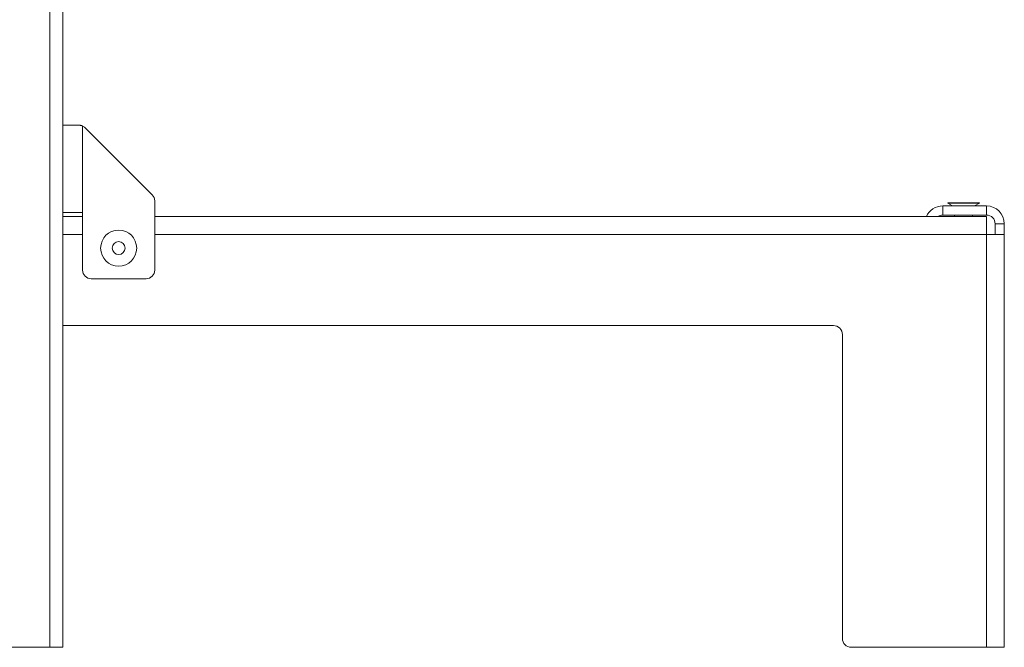
# Model space of a CAD drawing. Units: inches. Extents: x 68 to 120, y 5 to 129.
# Drawn here: x 113 to 120, y 5 to 9 of the extents above; entities that cross this region are included whole.
import ezdxf

# ---------------------------------------------------------------- set-up
doc = ezdxf.new("R2010")
doc.units = ezdxf.units.IN
doc.header["$MEASUREMENT"] = 0
doc.layers.add('Trimetric', color=7, linetype='Continuous')

msp = doc.modelspace()

# ---------------------------------------------------------------- linework, layer by layer
at = {"layer": 'Trimetric', "color": 95, "linetype": 'Continuous', "lineweight": 18}
for p, q in [((113.108, 11.1389), (113.108, 4.7009)), ((113.198, 4.7009), (113.198, 9.4497)), ((119.608, 7.7589), (119.304, 7.7589)), ((119.304, 7.7589), (119.304, 7.6954)), ((119.608, 7.7589), (119.608, 7.6954)), ((113.3365, 7.6854), (113.198, 7.6854)), ((119.608, 7.6854), (113.8365, 7.6854)), ((119.608, 7.6954), (119.304, 7.6954)), ((119.7315, 7.6354), (119.668, 7.6354)), ((119.668, 7.5619), (119.668, 7.6354)), ((119.7315, 7.5619), (119.7315, 7.6354)), ((113.3365, 7.5619), (113.198, 7.5619)), ((119.608, 7.5619), (113.8365, 7.5619)), ((119.608, 7.5619), (119.608, 4.6994)), ((119.7315, 4.6994), (119.7315, 7.5619)), ((118.546, 6.9294), (113.198, 6.9294)), ((118.608, 4.7614), (118.608, 6.8674)), ((113.108, 4.7009), (106.253, 4.7009)), ((119.608, 4.6994), (118.67, 4.6994))]:
    msp.add_line(p, q, dxfattribs=at)
at = {"layer": 'Trimetric', "color": 30, "linetype": 'Continuous', "lineweight": 18}
for p, q in [((113.3365, 7.7134), (113.3365, 8.313)), ((113.354, 8.3008), (113.8189, 7.836)), ((113.8365, 7.3144), (113.8365, 7.7935)), ((113.3365, 7.7134), (113.3365, 7.3144)), ((113.7765, 7.2544), (113.3965, 7.2544))]:
    msp.add_line(p, q, dxfattribs=at)
at = {"layer": 'Trimetric', "color": 3, "linetype": 'Continuous', "lineweight": 18}
for p, q in [((119.3385, 7.7814), (119.3385, 7.7788)), ((119.3385, 7.7788), (119.373, 7.7589)), ((119.5239, 7.7589), (119.5585, 7.7788)), ((119.5585, 7.7788), (119.5585, 7.7814)), ((119.386, 7.6954), (119.386, 7.6854)), ((119.511, 7.6854), (119.511, 7.6954))]:
    msp.add_line(p, q, dxfattribs=at)
at = {"layer": 'Trimetric', "color": 80, "linetype": 'Continuous', "lineweight": 18}
for radius in [0.125, 0.045]:
    msp.add_circle((113.5865, 7.4669), radius, dxfattribs=at)
at = {"layer": 'Trimetric', "color": 30, "linetype": 'Continuous', "lineweight": 18}
for centre, start, end in [((113.3116, 8.2584), 45, 65.5302), ((113.7765, 7.7935), 0, 45), ((113.3965, 7.3144), 180, 270), ((113.7765, 7.3144), 270, 0)]:
    msp.add_arc(centre, 0.06, start, end, dxfattribs=at)
at = {"layer": 'Trimetric', "color": 95, "linetype": 'Continuous', "lineweight": 18}
for centre, radius, start, end in [((119.304, 7.6354), 0.1235, 90, 156.11765), ((119.608, 7.6354), 0.1235, 0, 90), ((119.304, 7.6354), 0.06, 90, 123.55734), ((119.608, 7.6354), 0.06, 0, 90), ((118.546, 6.8674), 0.062, 0, 90), ((118.67, 4.7614), 0.062, 180, 270)]:
    msp.add_arc(centre, radius, start, end, dxfattribs=at)
at = {"layer": 'Trimetric', "color": 30, "linetype": 'Continuous', "lineweight": 18}
for points, knots in [([(113.198, 8.3184), (113.2033, 8.3184), (113.2434, 8.3184), (113.3116, 8.3184)], [0, 0, 0.046861, 0.400092, 1, 1]), ([(113.3365, 8.313), (113.3305, 8.3153), (113.3243, 8.317), (113.3228, 8.3173), (113.3212, 8.3176), (113.3196, 8.3178), (113.318, 8.318), (113.3148, 8.3183), (113.3116, 8.3184)], [0, 0, 0.251088, 0.500252, 0.562481, 0.624908, 0.68758, 0.750031, 0.87494, 1, 1]), ([(113.198, 7.7134), (113.2027, 7.7134), (113.2385, 7.7134), (113.3006, 7.7134), (113.3365, 7.7134)], [0, 0, 0.034126, 0.29294, 0.741186, 1, 1])]:
    msp.add_open_spline(points, degree=1, knots=knots, dxfattribs=at)
at = {"layer": 'Trimetric', "color": 3, "linetype": 'Continuous', "lineweight": 18}
for points, knots in [([(119.4485, 7.7814), (119.4145, 7.7814), (119.3595, 7.7814), (119.3385, 7.7814)], [0, 0, 0.309067, 0.809067, 1, 1]), ([(119.5585, 7.7788), (119.554, 7.7788), (119.5205, 7.7788), (119.4942, 7.7788), (119.4328, 7.7788), (119.3764, 7.7788), (119.3429, 7.7788), (119.3385, 7.7788)], [0, 0, 0.020241, 0.172585, 0.292318, 0.5712, 0.827474, 0.979759, 1, 1]), ([(119.5585, 7.7814), (119.5375, 7.7814), (119.4825, 7.7814), (119.4485, 7.7814)], [0, 0, 0.191051, 0.691051, 1, 1])]:
    msp.add_open_spline(points, degree=1, knots=knots, dxfattribs=at)
at = {"layer": 'Trimetric', "color": 95, "linetype": 'Continuous', "lineweight": 18}
for points, knots in [([(119.608, 7.5619), (119.608, 7.5938), (119.608, 7.6492), (119.608, 7.6812), (119.608, 7.6854)], [0, 0, 0.258822, 0.707104, 0.965926, 1, 1]), ([(119.7315, 7.5619), (119.7149, 7.5619), (119.6697, 7.5619), (119.608, 7.5619)], [0, 0, 0.134001, 0.499947, 1, 1]), ([(113.108, 4.7009), (113.1358, 4.7009), (113.1808, 4.7009), (113.198, 4.7009)], [0, 0, 0.309028, 0.809028, 1, 1]), ([(119.7315, 4.6994), (119.7149, 4.6994), (119.6697, 4.6994), (119.608, 4.6994)], [0, 0, 0.134001, 0.499947, 1, 1])]:
    msp.add_open_spline(points, degree=1, knots=knots, dxfattribs=at)

doc.saveas('drawing.dxf')
